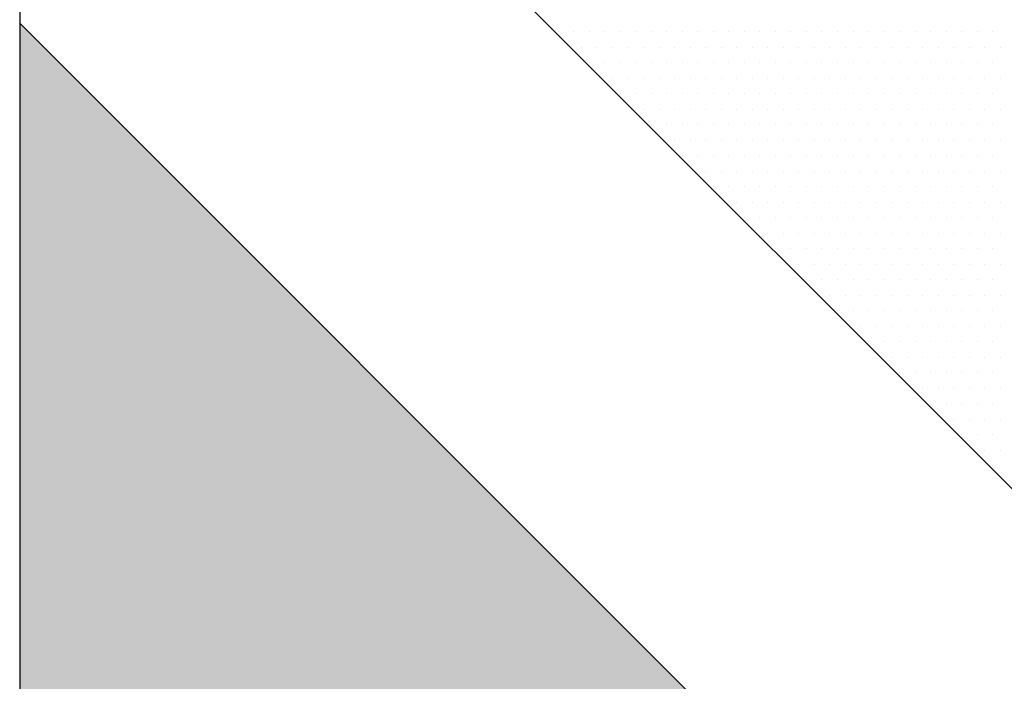
# Model space of a CAD drawing. Extents: x 23 to 431, y -2433 to -2169.
# Drawn here: x 226 to 230, y -2314 to -2312 of the extents above; entities that cross this region are included whole.
import ezdxf

# ---------------------------------------------------------------- set-up
doc = ezdxf.new("R2010")
doc.units = 0
doc.header["$MEASUREMENT"] = 0
doc.layers.add('00 WR EXISTING 1', color=8, linetype='Continuous')

msp = doc.modelspace()

# ---------------------------------------------------------------- hatches: boundary and pattern name
at = {"layer": '00 WR EXISTING 1'}
h = msp.add_hatch(dxfattribs=at)
h.set_pattern_fill('DOTS', color=256)
h.set_pattern_definition([(0, (18698.839044, -3376.85348), (0.03125, 0.0625), [0, -0.0625])])
h.paths.add_polyline_path([(236.7518, -2322.74585), (236.76501, -2322.63367), (225.88888, -2311.75754), (225.88888, -2314.58597), (236.41794, -2325.11503), (236.43965, -2324.97993), (236.55163, -2324.23553), (236.65576, -2323.49084)])
h.paths.add_polyline_path([(235.64672, -2329.29356), (235.77029, -2328.69787), (235.91796, -2327.9548), (236.05897, -2327.21148), (236.11002, -2326.92844), (225.88888, -2316.70729), (225.88888, -2319.53572)])
h.paths.add_polyline_path([(235.24226, -2331.13284), (235.26478, -2331.03294), (225.88888, -2321.65704), (225.88888, -2324.48547), (234.71639, -2333.31298), (234.82197, -2332.89289), (235.03589, -2332.01301)])

# ---------------------------------------------------------------- linework, layer by layer
at = {"ltscale": 12}
for p, q in [((225.88888, -2277.45603), (225.88888, -2341.45603)), ((236.97024, -2320.71759), (225.88888, -2309.63622)), ((236.76549, -2322.63416), (225.88888, -2311.75754))]:
    msp.add_line(p, q, dxfattribs=at)
at = {"layer": '00 WR EXISTING 1', "linetype": 'Continuous'}
for p, q in [((228.05779, -2311.79098), (228.05779, -2311.79098)), ((228.12029, -2311.79098), (228.12029, -2311.79098)), ((228.18279, -2311.79098), (228.18279, -2311.79098)), ((228.24529, -2311.79098), (228.24529, -2311.79098)), ((228.30779, -2311.79098), (228.30779, -2311.79098)), ((228.37029, -2311.79098), (228.37029, -2311.79098)), ((228.43279, -2311.79098), (228.43279, -2311.79098)), ((228.49529, -2311.79098), (228.49529, -2311.79098)), ((228.55779, -2311.79098), (228.55779, -2311.79098)), ((228.62029, -2311.79098), (228.62029, -2311.79098)), ((228.68279, -2311.79098), (228.68279, -2311.79098)), ((228.74529, -2311.79098), (228.74529, -2311.79098)), ((228.80779, -2311.79098), (228.80779, -2311.79098)), ((228.87029, -2311.79098), (228.87029, -2311.79098)), ((228.93279, -2311.79098), (228.93279, -2311.79098)), ((228.99529, -2311.79098), (228.99529, -2311.79098)), ((229.05779, -2311.79098), (229.05779, -2311.79098)), ((229.12029, -2311.79098), (229.12029, -2311.79098)), ((229.18279, -2311.79098), (229.18279, -2311.79098)), ((229.24529, -2311.79098), (229.24529, -2311.79098)), ((229.30779, -2311.79098), (229.30779, -2311.79098)), ((229.37029, -2311.79098), (229.37029, -2311.79098)), ((229.43279, -2311.79098), (229.43279, -2311.79098)), ((229.49529, -2311.79098), (229.49529, -2311.79098)), ((229.55779, -2311.79098), (229.55779, -2311.79098)), ((229.62029, -2311.79098), (229.62029, -2311.79098)), ((229.68279, -2311.79098), (229.68279, -2311.79098)), ((229.74529, -2311.79098), (229.74529, -2311.79098)), ((229.80779, -2311.79098), (229.80779, -2311.79098)), ((228.15154, -2311.85348), (228.15154, -2311.85348)), ((228.21404, -2311.85348), (228.21404, -2311.85348)), ((228.27654, -2311.85348), (228.27654, -2311.85348)), ((228.33904, -2311.85348), (228.33904, -2311.85348)), ((228.40154, -2311.85348), (228.40154, -2311.85348)), ((228.46404, -2311.85348), (228.46404, -2311.85348)), ((228.52654, -2311.85348), (228.52654, -2311.85348)), ((228.58904, -2311.85348), (228.58904, -2311.85348)), ((228.65154, -2311.85348), (228.65154, -2311.85348)), ((228.71404, -2311.85348), (228.71404, -2311.85348)), ((228.77654, -2311.85348), (228.77654, -2311.85348)), ((228.83904, -2311.85348), (228.83904, -2311.85348)), ((228.90154, -2311.85348), (228.90154, -2311.85348)), ((228.96404, -2311.85348), (228.96404, -2311.85348)), ((229.02654, -2311.85348), (229.02654, -2311.85348)), ((229.08904, -2311.85348), (229.08904, -2311.85348)), ((229.15154, -2311.85348), (229.15154, -2311.85348)), ((229.21404, -2311.85348), (229.21404, -2311.85348)), ((229.27654, -2311.85348), (229.27654, -2311.85348)), ((229.33904, -2311.85348), (229.33904, -2311.85348)), ((229.40154, -2311.85348), (229.40154, -2311.85348)), ((229.46404, -2311.85348), (229.46404, -2311.85348)), ((229.52654, -2311.85348), (229.52654, -2311.85348)), ((229.58904, -2311.85348), (229.58904, -2311.85348)), ((229.65154, -2311.85348), (229.65154, -2311.85348)), ((229.71404, -2311.85348), (229.71404, -2311.85348)), ((229.77654, -2311.85348), (229.77654, -2311.85348)), ((229.83904, -2311.85348), (229.83904, -2311.85348)), ((228.18279, -2311.91598), (228.18279, -2311.91598)), ((228.24529, -2311.91598), (228.24529, -2311.91598)), ((228.30779, -2311.91598), (228.30779, -2311.91598)), ((228.37029, -2311.91598), (228.37029, -2311.91598)), ((228.43279, -2311.91598), (228.43279, -2311.91598)), ((228.49529, -2311.91598), (228.49529, -2311.91598)), ((228.55779, -2311.91598), (228.55779, -2311.91598)), ((228.62029, -2311.91598), (228.62029, -2311.91598)), ((228.68279, -2311.91598), (228.68279, -2311.91598)), ((228.74529, -2311.91598), (228.74529, -2311.91598)), ((228.80779, -2311.91598), (228.80779, -2311.91598)), ((228.87029, -2311.91598), (228.87029, -2311.91598)), ((228.93279, -2311.91598), (228.93279, -2311.91598)), ((228.99529, -2311.91598), (228.99529, -2311.91598)), ((229.05779, -2311.91598), (229.05779, -2311.91598)), ((229.12029, -2311.91598), (229.12029, -2311.91598)), ((229.18279, -2311.91598), (229.18279, -2311.91598)), ((229.24529, -2311.91598), (229.24529, -2311.91598)), ((229.30779, -2311.91598), (229.30779, -2311.91598)), ((229.37029, -2311.91598), (229.37029, -2311.91598)), ((229.43279, -2311.91598), (229.43279, -2311.91598)), ((229.49529, -2311.91598), (229.49529, -2311.91598)), ((229.55779, -2311.91598), (229.55779, -2311.91598)), ((229.62029, -2311.91598), (229.62029, -2311.91598)), ((229.68279, -2311.91598), (229.68279, -2311.91598)), ((229.74529, -2311.91598), (229.74529, -2311.91598)), ((229.80779, -2311.91598), (229.80779, -2311.91598)), ((228.27654, -2311.97848), (228.27654, -2311.97848)), ((228.33904, -2311.97848), (228.33904, -2311.97848)), ((228.40154, -2311.97848), (228.40154, -2311.97848)), ((228.46404, -2311.97848), (228.46404, -2311.97848)), ((228.52654, -2311.97848), (228.52654, -2311.97848)), ((228.58904, -2311.97848), (228.58904, -2311.97848)), ((228.65154, -2311.97848), (228.65154, -2311.97848)), ((228.71404, -2311.97848), (228.71404, -2311.97848)), ((228.77654, -2311.97848), (228.77654, -2311.97848)), ((228.83904, -2311.97848), (228.83904, -2311.97848)), ((228.90154, -2311.97848), (228.90154, -2311.97848)), ((228.96404, -2311.97848), (228.96404, -2311.97848)), ((229.02654, -2311.97848), (229.02654, -2311.97848)), ((229.08904, -2311.97848), (229.08904, -2311.97848)), ((229.15154, -2311.97848), (229.15154, -2311.97848)), ((229.21404, -2311.97848), (229.21404, -2311.97848)), ((229.27654, -2311.97848), (229.27654, -2311.97848)), ((229.33904, -2311.97848), (229.33904, -2311.97848)), ((229.40154, -2311.97848), (229.40154, -2311.97848)), ((229.46404, -2311.97848), (229.46404, -2311.97848)), ((229.52654, -2311.97848), (229.52654, -2311.97848)), ((229.58904, -2311.97848), (229.58904, -2311.97848)), ((229.65154, -2311.97848), (229.65154, -2311.97848)), ((229.71404, -2311.97848), (229.71404, -2311.97848)), ((229.77654, -2311.97848), (229.77654, -2311.97848)), ((229.83904, -2311.97848), (229.83904, -2311.97848)), ((228.30779, -2312.04098), (228.30779, -2312.04098)), ((228.37029, -2312.04098), (228.37029, -2312.04098)), ((228.43279, -2312.04098), (228.43279, -2312.04098)), ((228.49529, -2312.04098), (228.49529, -2312.04098)), ((228.55779, -2312.04098), (228.55779, -2312.04098)), ((228.62029, -2312.04098), (228.62029, -2312.04098)), ((228.68279, -2312.04098), (228.68279, -2312.04098)), ((228.74529, -2312.04098), (228.74529, -2312.04098)), ((228.80779, -2312.04098), (228.80779, -2312.04098)), ((228.87029, -2312.04098), (228.87029, -2312.04098)), ((228.93279, -2312.04098), (228.93279, -2312.04098)), ((228.99529, -2312.04098), (228.99529, -2312.04098)), ((229.05779, -2312.04098), (229.05779, -2312.04098)), ((229.12029, -2312.04098), (229.12029, -2312.04098)), ((229.18279, -2312.04098), (229.18279, -2312.04098)), ((229.24529, -2312.04098), (229.24529, -2312.04098)), ((229.30779, -2312.04098), (229.30779, -2312.04098)), ((229.37029, -2312.04098), (229.37029, -2312.04098)), ((229.43279, -2312.04098), (229.43279, -2312.04098)), ((229.49529, -2312.04098), (229.49529, -2312.04098)), ((229.55779, -2312.04098), (229.55779, -2312.04098)), ((229.62029, -2312.04098), (229.62029, -2312.04098)), ((229.68279, -2312.04098), (229.68279, -2312.04098)), ((229.74529, -2312.04098), (229.74529, -2312.04098)), ((229.80779, -2312.04098), (229.80779, -2312.04098)), ((228.40154, -2312.10348), (228.40154, -2312.10348)), ((228.46404, -2312.10348), (228.46404, -2312.10348)), ((228.52654, -2312.10348), (228.52654, -2312.10348)), ((228.58904, -2312.10348), (228.58904, -2312.10348)), ((228.65154, -2312.10348), (228.65154, -2312.10348)), ((228.71404, -2312.10348), (228.71404, -2312.10348)), ((228.77654, -2312.10348), (228.77654, -2312.10348)), ((228.83904, -2312.10348), (228.83904, -2312.10348)), ((228.90154, -2312.10348), (228.90154, -2312.10348)), ((228.96404, -2312.10348), (228.96404, -2312.10348)), ((229.02654, -2312.10348), (229.02654, -2312.10348)), ((229.08904, -2312.10348), (229.08904, -2312.10348)), ((229.15154, -2312.10348), (229.15154, -2312.10348)), ((229.21404, -2312.10348), (229.21404, -2312.10348)), ((229.27654, -2312.10348), (229.27654, -2312.10348)), ((229.33904, -2312.10348), (229.33904, -2312.10348)), ((229.40154, -2312.10348), (229.40154, -2312.10348)), ((229.46404, -2312.10348), (229.46404, -2312.10348)), ((229.52654, -2312.10348), (229.52654, -2312.10348)), ((229.58904, -2312.10348), (229.58904, -2312.10348)), ((229.65154, -2312.10348), (229.65154, -2312.10348)), ((229.71404, -2312.10348), (229.71404, -2312.10348)), ((229.77654, -2312.10348), (229.77654, -2312.10348)), ((229.83904, -2312.10348), (229.83904, -2312.10348)), ((228.43279, -2312.16598), (228.43279, -2312.16598)), ((228.49529, -2312.16598), (228.49529, -2312.16598)), ((228.55779, -2312.16598), (228.55779, -2312.16598)), ((228.62029, -2312.16598), (228.62029, -2312.16598)), ((228.68279, -2312.16598), (228.68279, -2312.16598)), ((228.74529, -2312.16598), (228.74529, -2312.16598)), ((228.80779, -2312.16598), (228.80779, -2312.16598)), ((228.87029, -2312.16598), (228.87029, -2312.16598)), ((228.93279, -2312.16598), (228.93279, -2312.16598)), ((228.99529, -2312.16598), (228.99529, -2312.16598)), ((229.05779, -2312.16598), (229.05779, -2312.16598)), ((229.12029, -2312.16598), (229.12029, -2312.16598)), ((229.18279, -2312.16598), (229.18279, -2312.16598)), ((229.24529, -2312.16598), (229.24529, -2312.16598)), ((229.30779, -2312.16598), (229.30779, -2312.16598)), ((229.37029, -2312.16598), (229.37029, -2312.16598)), ((229.43279, -2312.16598), (229.43279, -2312.16598)), ((229.49529, -2312.16598), (229.49529, -2312.16598)), ((229.55779, -2312.16598), (229.55779, -2312.16598)), ((229.62029, -2312.16598), (229.62029, -2312.16598)), ((229.68279, -2312.16598), (229.68279, -2312.16598)), ((229.74529, -2312.16598), (229.74529, -2312.16598)), ((229.80779, -2312.16598), (229.80779, -2312.16598)), ((228.52654, -2312.22848), (228.52654, -2312.22848)), ((228.58904, -2312.22848), (228.58904, -2312.22848)), ((228.65154, -2312.22848), (228.65154, -2312.22848)), ((228.71404, -2312.22848), (228.71404, -2312.22848)), ((228.77654, -2312.22848), (228.77654, -2312.22848)), ((228.83904, -2312.22848), (228.83904, -2312.22848)), ((228.90154, -2312.22848), (228.90154, -2312.22848)), ((228.96404, -2312.22848), (228.96404, -2312.22848)), ((229.02654, -2312.22848), (229.02654, -2312.22848)), ((229.08904, -2312.22848), (229.08904, -2312.22848)), ((229.15154, -2312.22848), (229.15154, -2312.22848)), ((229.21404, -2312.22848), (229.21404, -2312.22848)), ((229.27654, -2312.22848), (229.27654, -2312.22848)), ((229.33904, -2312.22848), (229.33904, -2312.22848)), ((229.40154, -2312.22848), (229.40154, -2312.22848)), ((229.46404, -2312.22848), (229.46404, -2312.22848)), ((229.52654, -2312.22848), (229.52654, -2312.22848)), ((229.58904, -2312.22848), (229.58904, -2312.22848)), ((229.65154, -2312.22848), (229.65154, -2312.22848)), ((229.71404, -2312.22848), (229.71404, -2312.22848)), ((229.77654, -2312.22848), (229.77654, -2312.22848)), ((229.83904, -2312.22848), (229.83904, -2312.22848)), ((228.55779, -2312.29098), (228.55779, -2312.29098)), ((228.62029, -2312.29098), (228.62029, -2312.29098)), ((228.68279, -2312.29098), (228.68279, -2312.29098)), ((228.74529, -2312.29098), (228.74529, -2312.29098)), ((228.80779, -2312.29098), (228.80779, -2312.29098)), ((228.87029, -2312.29098), (228.87029, -2312.29098)), ((228.93279, -2312.29098), (228.93279, -2312.29098)), ((228.99529, -2312.29098), (228.99529, -2312.29098)), ((229.05779, -2312.29098), (229.05779, -2312.29098)), ((229.12029, -2312.29098), (229.12029, -2312.29098)), ((229.18279, -2312.29098), (229.18279, -2312.29098)), ((229.24529, -2312.29098), (229.24529, -2312.29098)), ((229.30779, -2312.29098), (229.30779, -2312.29098)), ((229.37029, -2312.29098), (229.37029, -2312.29098)), ((229.43279, -2312.29098), (229.43279, -2312.29098)), ((229.49529, -2312.29098), (229.49529, -2312.29098)), ((229.55779, -2312.29098), (229.55779, -2312.29098)), ((229.62029, -2312.29098), (229.62029, -2312.29098)), ((229.68279, -2312.29098), (229.68279, -2312.29098)), ((229.74529, -2312.29098), (229.74529, -2312.29098)), ((229.80779, -2312.29098), (229.80779, -2312.29098)), ((228.65154, -2312.35348), (228.65154, -2312.35348)), ((228.71404, -2312.35348), (228.71404, -2312.35348)), ((228.77654, -2312.35348), (228.77654, -2312.35348)), ((228.83904, -2312.35348), (228.83904, -2312.35348)), ((228.90154, -2312.35348), (228.90154, -2312.35348)), ((228.96404, -2312.35348), (228.96404, -2312.35348)), ((229.02654, -2312.35348), (229.02654, -2312.35348)), ((229.08904, -2312.35348), (229.08904, -2312.35348)), ((229.15154, -2312.35348), (229.15154, -2312.35348)), ((229.21404, -2312.35348), (229.21404, -2312.35348)), ((229.27654, -2312.35348), (229.27654, -2312.35348)), ((229.33904, -2312.35348), (229.33904, -2312.35348)), ((229.40154, -2312.35348), (229.40154, -2312.35348)), ((229.46404, -2312.35348), (229.46404, -2312.35348)), ((229.52654, -2312.35348), (229.52654, -2312.35348)), ((229.58904, -2312.35348), (229.58904, -2312.35348)), ((229.65154, -2312.35348), (229.65154, -2312.35348)), ((229.71404, -2312.35348), (229.71404, -2312.35348)), ((229.77654, -2312.35348), (229.77654, -2312.35348)), ((229.83904, -2312.35348), (229.83904, -2312.35348)), ((228.68279, -2312.41598), (228.68279, -2312.41598)), ((228.74529, -2312.41598), (228.74529, -2312.41598)), ((228.80779, -2312.41598), (228.80779, -2312.41598)), ((228.87029, -2312.41598), (228.87029, -2312.41598)), ((228.93279, -2312.41598), (228.93279, -2312.41598)), ((228.99529, -2312.41598), (228.99529, -2312.41598)), ((229.05779, -2312.41598), (229.05779, -2312.41598)), ((229.12029, -2312.41598), (229.12029, -2312.41598)), ((229.18279, -2312.41598), (229.18279, -2312.41598)), ((229.24529, -2312.41598), (229.24529, -2312.41598)), ((229.30779, -2312.41598), (229.30779, -2312.41598)), ((229.37029, -2312.41598), (229.37029, -2312.41598)), ((229.43279, -2312.41598), (229.43279, -2312.41598)), ((229.49529, -2312.41598), (229.49529, -2312.41598)), ((229.55779, -2312.41598), (229.55779, -2312.41598)), ((229.62029, -2312.41598), (229.62029, -2312.41598)), ((229.68279, -2312.41598), (229.68279, -2312.41598)), ((229.74529, -2312.41598), (229.74529, -2312.41598)), ((229.80779, -2312.41598), (229.80779, -2312.41598)), ((228.77654, -2312.47848), (228.77654, -2312.47848)), ((228.83904, -2312.47848), (228.83904, -2312.47848)), ((228.90154, -2312.47848), (228.90154, -2312.47848)), ((228.96404, -2312.47848), (228.96404, -2312.47848)), ((229.02654, -2312.47848), (229.02654, -2312.47848)), ((229.08904, -2312.47848), (229.08904, -2312.47848)), ((229.15154, -2312.47848), (229.15154, -2312.47848)), ((229.21404, -2312.47848), (229.21404, -2312.47848)), ((229.27654, -2312.47848), (229.27654, -2312.47848)), ((229.33904, -2312.47848), (229.33904, -2312.47848)), ((229.40154, -2312.47848), (229.40154, -2312.47848)), ((229.46404, -2312.47848), (229.46404, -2312.47848)), ((229.52654, -2312.47848), (229.52654, -2312.47848)), ((229.58904, -2312.47848), (229.58904, -2312.47848)), ((229.65154, -2312.47848), (229.65154, -2312.47848)), ((229.71404, -2312.47848), (229.71404, -2312.47848)), ((229.77654, -2312.47848), (229.77654, -2312.47848)), ((229.83904, -2312.47848), (229.83904, -2312.47848)), ((228.80779, -2312.54098), (228.80779, -2312.54098)), ((228.87029, -2312.54098), (228.87029, -2312.54098)), ((228.93279, -2312.54098), (228.93279, -2312.54098)), ((228.99529, -2312.54098), (228.99529, -2312.54098)), ((229.05779, -2312.54098), (229.05779, -2312.54098)), ((229.12029, -2312.54098), (229.12029, -2312.54098)), ((229.18279, -2312.54098), (229.18279, -2312.54098)), ((229.24529, -2312.54098), (229.24529, -2312.54098)), ((229.30779, -2312.54098), (229.30779, -2312.54098)), ((229.37029, -2312.54098), (229.37029, -2312.54098)), ((229.43279, -2312.54098), (229.43279, -2312.54098)), ((229.49529, -2312.54098), (229.49529, -2312.54098)), ((229.55779, -2312.54098), (229.55779, -2312.54098)), ((229.62029, -2312.54098), (229.62029, -2312.54098)), ((229.68279, -2312.54098), (229.68279, -2312.54098)), ((229.74529, -2312.54098), (229.74529, -2312.54098)), ((229.80779, -2312.54098), (229.80779, -2312.54098)), ((228.90154, -2312.60348), (228.90154, -2312.60348)), ((228.96404, -2312.60348), (228.96404, -2312.60348)), ((229.02654, -2312.60348), (229.02654, -2312.60348)), ((229.08904, -2312.60348), (229.08904, -2312.60348)), ((229.15154, -2312.60348), (229.15154, -2312.60348)), ((229.21404, -2312.60348), (229.21404, -2312.60348)), ((229.27654, -2312.60348), (229.27654, -2312.60348)), ((229.33904, -2312.60348), (229.33904, -2312.60348)), ((229.40154, -2312.60348), (229.40154, -2312.60348)), ((229.46404, -2312.60348), (229.46404, -2312.60348)), ((229.52654, -2312.60348), (229.52654, -2312.60348)), ((229.58904, -2312.60348), (229.58904, -2312.60348)), ((229.65154, -2312.60348), (229.65154, -2312.60348)), ((229.71404, -2312.60348), (229.71404, -2312.60348)), ((229.77654, -2312.60348), (229.77654, -2312.60348)), ((229.83904, -2312.60348), (229.83904, -2312.60348)), ((228.93279, -2312.66598), (228.93279, -2312.66598)), ((228.99529, -2312.66598), (228.99529, -2312.66598)), ((229.05779, -2312.66598), (229.05779, -2312.66598)), ((229.12029, -2312.66598), (229.12029, -2312.66598)), ((229.18279, -2312.66598), (229.18279, -2312.66598)), ((229.24529, -2312.66598), (229.24529, -2312.66598)), ((229.30779, -2312.66598), (229.30779, -2312.66598)), ((229.37029, -2312.66598), (229.37029, -2312.66598)), ((229.43279, -2312.66598), (229.43279, -2312.66598)), ((229.49529, -2312.66598), (229.49529, -2312.66598)), ((229.55779, -2312.66598), (229.55779, -2312.66598)), ((229.62029, -2312.66598), (229.62029, -2312.66598)), ((229.68279, -2312.66598), (229.68279, -2312.66598)), ((229.74529, -2312.66598), (229.74529, -2312.66598)), ((229.80779, -2312.66598), (229.80779, -2312.66598)), ((229.02654, -2312.72848), (229.02654, -2312.72848)), ((229.08904, -2312.72848), (229.08904, -2312.72848)), ((229.15154, -2312.72848), (229.15154, -2312.72848)), ((229.21404, -2312.72848), (229.21404, -2312.72848)), ((229.27654, -2312.72848), (229.27654, -2312.72848)), ((229.33904, -2312.72848), (229.33904, -2312.72848)), ((229.40154, -2312.72848), (229.40154, -2312.72848)), ((229.46404, -2312.72848), (229.46404, -2312.72848)), ((229.52654, -2312.72848), (229.52654, -2312.72848)), ((229.58904, -2312.72848), (229.58904, -2312.72848)), ((229.65154, -2312.72848), (229.65154, -2312.72848)), ((229.71404, -2312.72848), (229.71404, -2312.72848)), ((229.77654, -2312.72848), (229.77654, -2312.72848)), ((229.83904, -2312.72848), (229.83904, -2312.72848)), ((229.05779, -2312.79098), (229.05779, -2312.79098)), ((229.12029, -2312.79098), (229.12029, -2312.79098)), ((229.18279, -2312.79098), (229.18279, -2312.79098)), ((229.24529, -2312.79098), (229.24529, -2312.79098)), ((229.30779, -2312.79098), (229.30779, -2312.79098)), ((229.37029, -2312.79098), (229.37029, -2312.79098)), ((229.43279, -2312.79098), (229.43279, -2312.79098)), ((229.49529, -2312.79098), (229.49529, -2312.79098)), ((229.55779, -2312.79098), (229.55779, -2312.79098)), ((229.62029, -2312.79098), (229.62029, -2312.79098)), ((229.68279, -2312.79098), (229.68279, -2312.79098)), ((229.74529, -2312.79098), (229.74529, -2312.79098)), ((229.80779, -2312.79098), (229.80779, -2312.79098)), ((229.15154, -2312.85348), (229.15154, -2312.85348)), ((229.21404, -2312.85348), (229.21404, -2312.85348)), ((229.27654, -2312.85348), (229.27654, -2312.85348)), ((229.33904, -2312.85348), (229.33904, -2312.85348)), ((229.40154, -2312.85348), (229.40154, -2312.85348)), ((229.46404, -2312.85348), (229.46404, -2312.85348)), ((229.52654, -2312.85348), (229.52654, -2312.85348)), ((229.58904, -2312.85348), (229.58904, -2312.85348)), ((229.65154, -2312.85348), (229.65154, -2312.85348)), ((229.71404, -2312.85348), (229.71404, -2312.85348)), ((229.77654, -2312.85348), (229.77654, -2312.85348)), ((229.83904, -2312.85348), (229.83904, -2312.85348)), ((229.18279, -2312.91598), (229.18279, -2312.91598)), ((229.24529, -2312.91598), (229.24529, -2312.91598)), ((229.30779, -2312.91598), (229.30779, -2312.91598)), ((229.37029, -2312.91598), (229.37029, -2312.91598)), ((229.43279, -2312.91598), (229.43279, -2312.91598)), ((229.49529, -2312.91598), (229.49529, -2312.91598)), ((229.55779, -2312.91598), (229.55779, -2312.91598)), ((229.62029, -2312.91598), (229.62029, -2312.91598)), ((229.68279, -2312.91598), (229.68279, -2312.91598)), ((229.74529, -2312.91598), (229.74529, -2312.91598)), ((229.80779, -2312.91598), (229.80779, -2312.91598)), ((229.27654, -2312.97848), (229.27654, -2312.97848)), ((229.33904, -2312.97848), (229.33904, -2312.97848)), ((229.40154, -2312.97848), (229.40154, -2312.97848)), ((229.46404, -2312.97848), (229.46404, -2312.97848)), ((229.52654, -2312.97848), (229.52654, -2312.97848)), ((229.58904, -2312.97848), (229.58904, -2312.97848)), ((229.65154, -2312.97848), (229.65154, -2312.97848)), ((229.71404, -2312.97848), (229.71404, -2312.97848)), ((229.77654, -2312.97848), (229.77654, -2312.97848)), ((229.83904, -2312.97848), (229.83904, -2312.97848)), ((229.30779, -2313.04098), (229.30779, -2313.04098)), ((229.37029, -2313.04098), (229.37029, -2313.04098)), ((229.43279, -2313.04098), (229.43279, -2313.04098)), ((229.49529, -2313.04098), (229.49529, -2313.04098)), ((229.55779, -2313.04098), (229.55779, -2313.04098)), ((229.62029, -2313.04098), (229.62029, -2313.04098)), ((229.68279, -2313.04098), (229.68279, -2313.04098)), ((229.74529, -2313.04098), (229.74529, -2313.04098)), ((229.80779, -2313.04098), (229.80779, -2313.04098)), ((229.40154, -2313.10348), (229.40154, -2313.10348)), ((229.46404, -2313.10348), (229.46404, -2313.10348)), ((229.52654, -2313.10348), (229.52654, -2313.10348)), ((229.58904, -2313.10348), (229.58904, -2313.10348)), ((229.65154, -2313.10348), (229.65154, -2313.10348)), ((229.71404, -2313.10348), (229.71404, -2313.10348)), ((229.77654, -2313.10348), (229.77654, -2313.10348)), ((229.83904, -2313.10348), (229.83904, -2313.10348)), ((229.43279, -2313.16598), (229.43279, -2313.16598)), ((229.49529, -2313.16598), (229.49529, -2313.16598)), ((229.55779, -2313.16598), (229.55779, -2313.16598)), ((229.62029, -2313.16598), (229.62029, -2313.16598)), ((229.68279, -2313.16598), (229.68279, -2313.16598)), ((229.74529, -2313.16598), (229.74529, -2313.16598)), ((229.80779, -2313.16598), (229.80779, -2313.16598)), ((229.52654, -2313.22848), (229.52654, -2313.22848)), ((229.58904, -2313.22848), (229.58904, -2313.22848)), ((229.65154, -2313.22848), (229.65154, -2313.22848)), ((229.71404, -2313.22848), (229.71404, -2313.22848)), ((229.77654, -2313.22848), (229.77654, -2313.22848)), ((229.83904, -2313.22848), (229.83904, -2313.22848)), ((229.55779, -2313.29098), (229.55779, -2313.29098)), ((229.62029, -2313.29098), (229.62029, -2313.29098)), ((229.68279, -2313.29098), (229.68279, -2313.29098)), ((229.74529, -2313.29098), (229.74529, -2313.29098)), ((229.80779, -2313.29098), (229.80779, -2313.29098)), ((229.65154, -2313.35348), (229.65154, -2313.35348)), ((229.71404, -2313.35348), (229.71404, -2313.35348)), ((229.77654, -2313.35348), (229.77654, -2313.35348)), ((229.83904, -2313.35348), (229.83904, -2313.35348)), ((229.68279, -2313.41598), (229.68279, -2313.41598)), ((229.74529, -2313.41598), (229.74529, -2313.41598)), ((229.80779, -2313.41598), (229.80779, -2313.41598)), ((229.77654, -2313.47848), (229.77654, -2313.47848)), ((229.83904, -2313.47848), (229.83904, -2313.47848)), ((229.80779, -2313.54098), (229.80779, -2313.54098))]:
    msp.add_line(p, q, dxfattribs=at)

doc.saveas('drawing.dxf')
